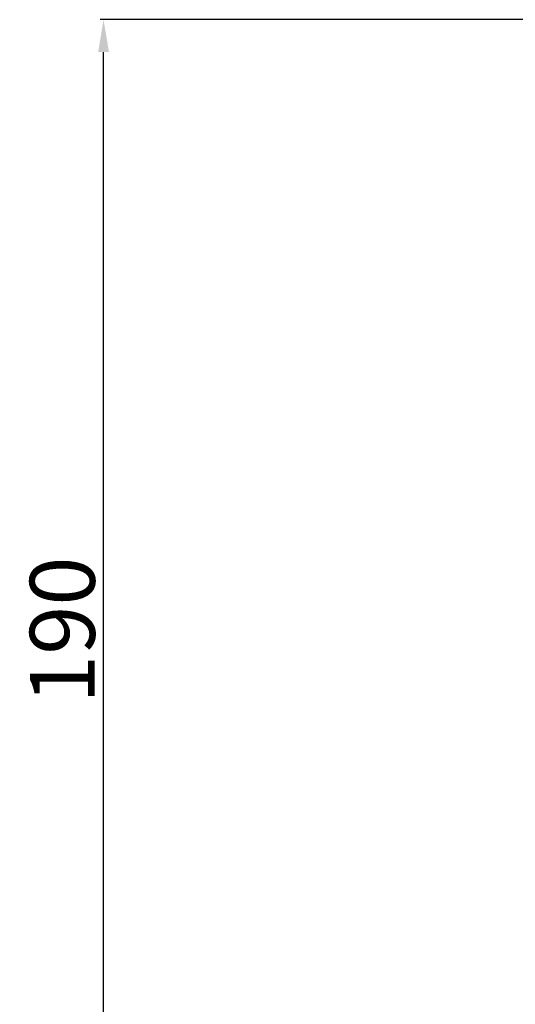
# Model space of a CAD drawing. Units: millimetres. Extents: x -3575 to -3141, y -586 to -124.
# Drawn here: x -3575 to -3499, y -276 to -125 of the extents above; entities that cross this region are included whole.
import ezdxf

# ---------------------------------------------------------------- set-up
doc = ezdxf.new("R2010")
doc.units = ezdxf.units.MM
doc.layers.add('Default', color=7, linetype='Continuous', true_color=0x000000)
doc.styles.add('Arial Regular', font='arial.ttf')
doc.dimstyles.new('Default', dxfattribs={"dimtxt": 10, "dimasz": 5, "dimexe": 0.5, "dimexo": 0.5, "dimgap": 1.25, "dimtad": 1, "dimtoh": 1, "dimdec": 0, "dimzin": 1, "dimdsep": 46, "dimtxsty": 'Arial Regular', "dimcen": 0.5, "dimazin": 1, "dimtfac": 1, "dimtdec": 4, "dimtix": 1, "dimtofl": 0, "dimtmove": 1, "dimatfit": 3, "dimfxl": 1, "dimtolj": 1, "dimtzin": 1, "dimarcsym": 0})

# ---------------------------------------------------------------- blocks, each defined once
blk = doc.blocks.new('*D1')
at = {"layer": 'Default', "color": 0, "lineweight": -2}
for p, q in [((-3455.44, -124.71), (-3562.59, -124.71)), ((-3562.09, -307.84), (-3562.09, -129.71)), ((-3522.39, -312.84), (-3562.59, -312.84))]:
    blk.add_line(p, q, dxfattribs=at)
at = {"layer": 'Default', "color": 0}
for points in [[(-3561.25, -129.71), (-3562.92, -129.71), (-3562.09, -124.71)], [(-3562.92, -307.84), (-3561.25, -307.84), (-3562.09, -312.84)]]:
    blk.add_solid(points, dxfattribs=at)
at = {"layer": 'Defpoints', "color": 0}
for p in [(-3562.09, -124.71), (-3454.94, -124.71), (-3521.89, -312.84)]:
    blk.add_point(p, dxfattribs=at)
at = {"layer": 'Default', "color": 0, "insert": (-3568.44, -218.78), "char_height": 10, "attachment_point": 5, "rotation": 90, "style": 'Arial Regular'}
blk.add_mtext('\\A1;190', dxfattribs=at)

msp = doc.modelspace()

# ---------------------------------------------------------------- dimensions: what is measured, and where the dimension line sits
at = {"layer": 'Default'}
dim = msp.add_linear_dim(base=(-3562.09, -124.71), p1=(-3521.89, -312.84), p2=(-3454.94, -124.71), angle=90, text='190', dimstyle='Default', override={"dimtxt": 10, "dimasz": 5, "dimexe": 0.5, "dimexo": 0.5, "dimgap": 1.25, "dimtad": 1, "dimtih": 0, "dimtoh": 0, "dimdec": 0, "dimzin": 1, "dimtxsty": 'Arial Regular', "dimsah": 0, "dimcen": 0.5, "dimadec": 2, "dimazin": 1, "dimtix": 0, "dimtmove": 0, "dimtzin": 1}, dxfattribs=at)
dim.commit()
dim.dimension.update_dxf_attribs({"geometry": '*D1', "text_midpoint": (-3568.44, -218.78)})

doc.saveas('drawing.dxf')
